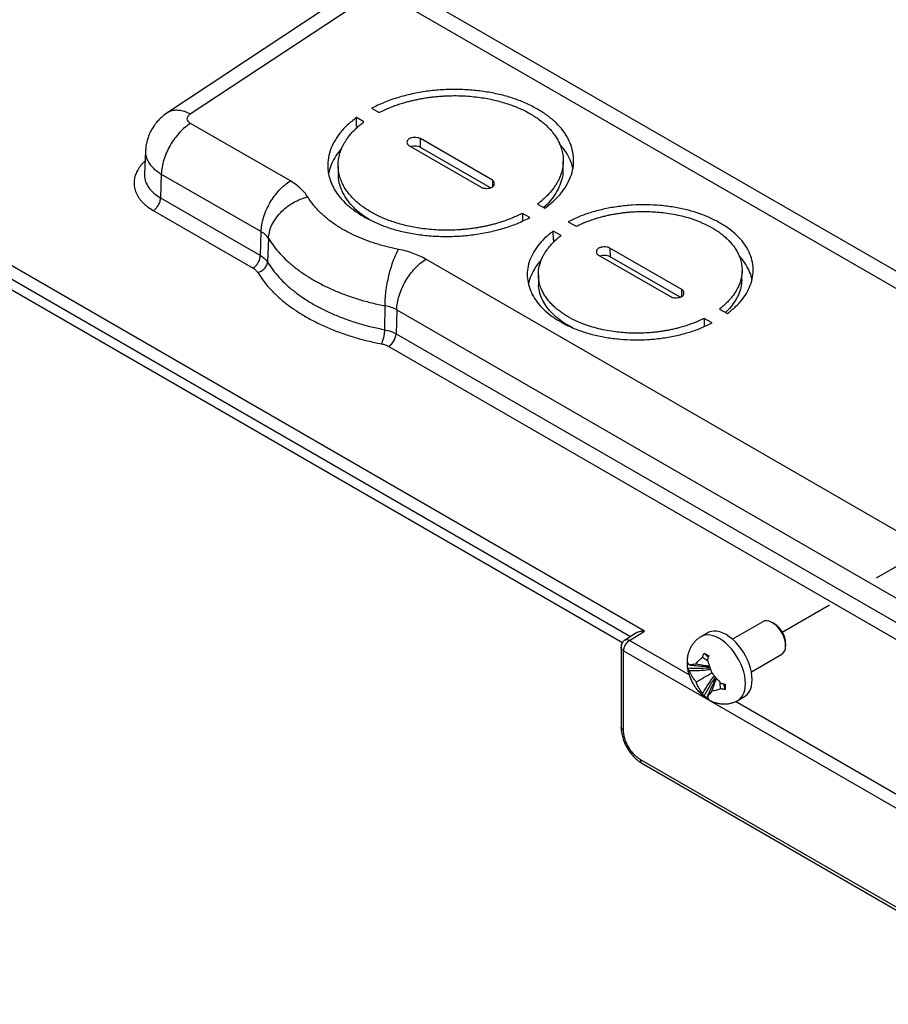
# Model space of a CAD drawing. Extents: x 0 to 34, y 0 to 22.
# Drawn here: x 23.8 to 25.4, y 5.1 to 6.9 of the extents above; entities that cross this region are included whole.
import ezdxf

# ---------------------------------------------------------------- set-up
doc = ezdxf.new("R2010")
doc.units = 0
doc.header["$MEASUREMENT"] = 0
doc.linetypes.add('HIDDEN', pattern=[0.075, 0.05, -0.025])
doc.layers.add('PART', color=4, linetype='CONTINUOUS')

msp = doc.modelspace()

# ---------------------------------------------------------------- linework, layer by layer
at = {"layer": 'PART', "linetype": 'CONTINUOUS'}
for p, q in [((24.9326, 5.8015), (22.5165, 7.1964)), ((24.9065, 5.7911), (22.5165, 7.171)), ((24.8918, 5.78), (22.5165, 7.1514)), ((24.4573, 7.0033), (25.7869, 6.2357)), ((24.4034, 6.9826), (24.0571, 6.7537)), ((24.0985, 6.7512), (24.4439, 6.9794)), ((24.4439, 6.9794), (25.7431, 6.2294)), ((24.4172, 6.7365), (24.4036, 6.7443)), ((24.4037, 6.7285), (24.4037, 6.7443)), ((24.4315, 6.7614), (24.445, 6.7536)), ((24.2822, 6.628), (24.099, 6.7337)), ((24.4058, 6.7272), (24.4036, 6.7285)), ((24.5, 6.6928), (24.6323, 6.6164)), ((24.6532, 6.6293), (24.5209, 6.7057)), ((24.5212, 6.6897), (24.5209, 6.7057)), ((24.0162, 6.6831), (24.0144, 6.6408)), ((24.6498, 6.6155), (24.5212, 6.6897)), ((24.3699, 6.6553), (24.3703, 6.6391)), ((24.7829, 6.6477), (24.7833, 6.6636)), ((24.0453, 6.6407), (24.044, 6.5968)), ((24.0453, 6.6407), (24.2285, 6.535)), ((24.6532, 6.6293), (24.6533, 6.617)), ((24.044, 6.5968), (24.2272, 6.4911)), ((24.736, 6.5856), (24.7495, 6.5779)), ((24.0306, 6.5735), (24.2138, 6.4678)), ((24.7217, 6.5606), (24.7082, 6.5685)), ((24.7082, 6.5685), (24.7082, 6.5543)), ((24.7925, 6.5531), (24.807, 6.5447)), ((24.2272, 6.4911), (24.2285, 6.535)), ((24.7792, 6.5275), (24.7647, 6.5358)), ((24.7652, 6.5198), (24.7647, 6.5358)), ((24.242, 6.5223), (24.2403, 6.479)), ((24.768, 6.5181), (24.7652, 6.5198)), ((24.7652, 6.5198), (24.7652, 6.5153)), ((24.848, 6.4919), (24.9803, 6.4155)), ((25.0011, 6.4284), (24.8689, 6.5048)), ((24.8689, 6.5048), (24.8692, 6.4888)), ((25.6741, 5.8243), (24.5312, 6.4842)), ((24.9978, 6.4145), (24.8692, 6.4888)), ((24.7376, 6.4549), (24.7379, 6.4388)), ((25.1112, 6.4465), (25.1116, 6.4625)), ((25.0013, 6.4161), (25.0011, 6.4284)), ((24.4556, 6.3548), (24.4562, 6.3986)), ((24.4775, 6.3912), (24.4762, 6.3473)), ((24.4775, 6.3912), (25.6204, 5.7313)), ((25.07, 6.3928), (25.0846, 6.3844)), ((25.0566, 6.3673), (25.0422, 6.3756)), ((25.0422, 6.3756), (25.0422, 6.3598)), ((24.4762, 6.3473), (25.6191, 5.6874)), ((24.4628, 6.324), (25.6057, 5.6642)), ((25.15, 5.8186), (25.0942, 5.7864)), ((25.1708, 5.8149), (25.1673, 5.8169)), ((24.9167, 5.7974), (24.8967, 5.785)), ((24.9047, 5.7843), (24.9326, 5.8015)), ((25.0487, 5.7982), (25.0363, 5.7911)), ((24.8894, 5.7718), (24.8894, 5.6251)), ((25.0143, 5.7211), (24.9047, 5.7843)), ((25.1917, 5.7746), (25.1917, 5.7787)), ((24.894, 5.7653), (25.7216, 5.2875)), ((24.894, 5.6188), (24.894, 5.7653)), ((25.0419, 5.7609), (25.0496, 5.7537)), ((25.1287, 5.7266), (25.1845, 5.7589)), ((25.0805, 5.6941), (25.0781, 5.7044)), ((25.1038, 5.6741), (25.1162, 5.6813)), ((25.7323, 5.3065), (25.0994, 5.6719)), ((25.691, 5.1233), (24.9246, 5.5657)), ((24.9278, 5.5586), (25.6943, 5.116))]:
    msp.add_line(p, q, dxfattribs=at)
at = {"layer": 'PART', "linetype": 'HIDDEN'}
msp.add_line((25.1855, 5.7993), (25.8092, 6.1594), dxfattribs=at)
at = {"layer": 'PART', "linetype": 'CONTINUOUS', "flags": 128}
for points in [[(25.1845, 5.7589), (25.1856, 5.7595), (25.188, 5.762), (25.1899, 5.7652), (25.1911, 5.769), (25.1916, 5.7735), (25.1915, 5.7783), (25.1906, 5.7835), (25.189, 5.7888), (25.1869, 5.7942), (25.1841, 5.7993), (25.1809, 5.8042), (25.1773, 5.8086), (25.1734, 5.8124), (25.1693, 5.8156), (25.1652, 5.818), (25.1611, 5.8195), (25.1572, 5.8202), (25.1536, 5.82), (25.1504, 5.8188), (25.15, 5.8186)], [(25.1038, 5.6741), (25.1058, 5.6754), (25.1093, 5.6786), (25.1123, 5.6826), (25.1147, 5.6873), (25.1164, 5.6927), (25.1174, 5.6986), (25.1178, 5.705), (25.1174, 5.7119), (25.1164, 5.719), (25.1147, 5.7264), (25.1123, 5.7338), (25.1093, 5.7412), (25.1058, 5.7485), (25.1017, 5.7556), (25.0971, 5.7623), (25.0922, 5.7686), (25.087, 5.7744), (25.0815, 5.7795), (25.0758, 5.784), (25.07, 5.7877), (25.0643, 5.7906), (25.0586, 5.7927), (25.0531, 5.7939), (25.0479, 5.7942), (25.0429, 5.7936), (25.0384, 5.7921), (25.0363, 5.791)], [(25.1162, 5.6813), (25.1181, 5.6826), (25.1217, 5.6858), (25.1247, 5.6897), (25.127, 5.6944), (25.1288, 5.6998), (25.1298, 5.7057), (25.1301, 5.7122), (25.1298, 5.719), (25.1288, 5.7262), (25.127, 5.7335), (25.1247, 5.741), (25.1217, 5.7484), (25.1181, 5.7557), (25.1141, 5.7627), (25.1095, 5.7694), (25.1046, 5.7757), (25.0993, 5.7815), (25.0938, 5.7867), (25.0882, 5.7911), (25.0824, 5.7949), (25.0767, 5.7978), (25.071, 5.7998), (25.0655, 5.801), (25.0602, 5.8013), (25.0553, 5.8008), (25.0508, 5.7993), (25.0487, 5.7982)]]:
    msp.add_lwpolyline(points, dxfattribs=at)
at = {"layer": 'PART', "linetype": 'CONTINUOUS'}
for centre, radius, start, end in [((24.4457, 6.3494), 0.0306, 303.9483, 356.0517), ((25.1467, 5.7768), 0.045, 2.4057, 57.5941), ((24.9175, 5.765), 0.0232, 123.4317, 151.5758)]:
    msp.add_arc(centre, radius, start, end, dxfattribs=at)
for points, knots in [([(24.7495, 6.5779), (24.7554, 6.5825), (24.7672, 6.5917), (24.781, 6.607), (24.7915, 6.6229), (24.7987, 6.6394), (24.8024, 6.6561), (24.8026, 6.6727), (24.7994, 6.6892), (24.7929, 6.7052), (24.7833, 6.7205), (24.7706, 6.7348), (24.7549, 6.7479), (24.7366, 6.7598), (24.716, 6.7704), (24.6934, 6.7793), (24.6692, 6.7864), (24.6433, 6.7916), (24.6162, 6.795), (24.5885, 6.7963), (24.5607, 6.7956), (24.5328, 6.7929), (24.5055, 6.788), (24.4792, 6.7812), (24.4541, 6.7725), (24.4391, 6.7651), (24.4315, 6.7614)], [0, 0, 0, 0, 0.043159, 0.085315, 0.127697, 0.169894, 0.211636, 0.253122, 0.294535, 0.336258, 0.377353, 0.417972, 0.458797, 0.5, 0.541189, 0.582015, 0.622647, 0.663728, 0.705451, 0.746878, 0.78835, 0.830092, 0.872303, 0.914671, 0.956834, 1, 1, 1, 1]), ([(24.445, 6.7536), (24.4469, 6.7546), (24.4503, 6.7563), (24.4549, 6.7585), (24.4589, 6.7602), (24.4651, 6.7628), (24.4732, 6.766), (24.4833, 6.7695), (24.4919, 6.772), (24.4998, 6.7742), (24.5069, 6.7759), (24.514, 6.7775), (24.5216, 6.779), (24.5297, 6.7804), (24.5384, 6.7817), (24.5471, 6.7827), (24.5559, 6.7835), (24.5677, 6.7843), (24.5824, 6.7848), (24.5994, 6.7844), (24.6155, 6.7832), (24.6302, 6.7815), (24.644, 6.7793), (24.657, 6.7766), (24.6696, 6.7733), (24.6854, 6.7685), (24.7036, 6.7615), (24.7199, 6.7532), (24.7318, 6.7459), (24.74, 6.7401), (24.7477, 6.734), (24.7548, 6.7274), (24.7614, 6.7204), (24.7672, 6.7129), (24.7722, 6.7053), (24.7758, 6.6983), (24.7783, 6.6922), (24.7801, 6.6871), (24.7815, 6.6817), (24.7826, 6.6761), (24.7832, 6.6702), (24.7834, 6.6642), (24.7831, 6.6587), (24.7824, 6.6537), (24.7816, 6.6493), (24.7805, 6.6449), (24.7792, 6.6406), (24.7776, 6.6362), (24.776, 6.6324), (24.7744, 6.6291), (24.7729, 6.6262), (24.7712, 6.6234), (24.7694, 6.6205), (24.7675, 6.6176), (24.7654, 6.6146), (24.7631, 6.6115), (24.7606, 6.6084), (24.7578, 6.6052), (24.755, 6.6022), (24.7521, 6.5994), (24.7493, 6.5966), (24.746, 6.5936), (24.7415, 6.5898), (24.7381, 6.5872), (24.736, 6.5856)], [0, 0, 0, 0, 0.0116486, 0.0216807, 0.0283383, 0.0357588, 0.0584698, 0.0751976, 0.0922491, 0.1049694, 0.1174503, 0.1297067, 0.1417547, 0.1563374, 0.1708677, 0.1853725, 0.1998783, 0.2144119, 0.2434349, 0.2724971, 0.2979934, 0.3234981, 0.3463869, 0.3691638, 0.3919328, 0.4147982, 0.4573766, 0.4999655, 0.5213018, 0.5425589, 0.5638218, 0.5851751, 0.6080284, 0.6307935, 0.6535743, 0.6764753, 0.6910474, 0.7056075, 0.7201827, 0.7357977, 0.7523906, 0.768972, 0.7855816, 0.7976869, 0.8097735, 0.8218567, 0.833952, 0.8460748, 0.8582404, 0.866242, 0.8743369, 0.8825304, 0.8908269, 0.8992311, 0.9077475, 0.917328, 0.9268093, 0.9362003, 0.9464907, 0.9543262, 0.9628283, 0.9729324, 0.9840553, 1, 1, 1, 1]), ([(24.0577, 6.7542), (24.0548, 6.7521), (24.0493, 6.7483), (24.0423, 6.7419), (24.0368, 6.7359), (24.0329, 6.7308), (24.0301, 6.7267), (24.0277, 6.7228), (24.0255, 6.7187), (24.0235, 6.7145), (24.0217, 6.7102), (24.02, 6.7051), (24.0182, 6.6985), (24.0167, 6.6909), (24.0165, 6.6855), (24.0164, 6.6831)], [0, 0, 0, 0, 0.124635, 0.235329, 0.330612, 0.406436, 0.461815, 0.512736, 0.56856, 0.623648, 0.675312, 0.730664, 0.810322, 0.913915, 1, 1, 1, 1]), ([(24.0572, 6.7535), (24.0578, 6.754), (24.0607, 6.7564), (24.0674, 6.7582), (24.077, 6.7586), (24.0875, 6.7564), (24.0949, 6.7529), (24.0985, 6.7512)], [0, 0, 0, 0, 0.064762, 0.298572, 0.532381, 0.76619, 1, 1, 1, 1]), ([(24.099, 6.7337), (24.0974, 6.7349), (24.094, 6.7374), (24.0924, 6.7423), (24.0937, 6.7472), (24.097, 6.7499), (24.0985, 6.7512)], [0, 0, 0, 0, 0.2460695, 0.5004272, 0.7535693, 1, 1, 1, 1]), ([(24.4036, 6.7443), (24.3978, 6.7397), (24.3862, 6.7307), (24.3725, 6.7156), (24.362, 6.6998), (24.3548, 6.6833), (24.3509, 6.6665), (24.3505, 6.6511), (24.3528, 6.6372), (24.3568, 6.6249), (24.3625, 6.6129), (24.3709, 6.6003), (24.3827, 6.5872), (24.3984, 6.5741), (24.4167, 6.5623), (24.4371, 6.5518), (24.4596, 6.5428), (24.4839, 6.5357), (24.5099, 6.5304), (24.5372, 6.527), (24.5652, 6.5257), (24.5933, 6.5265), (24.6213, 6.5294), (24.6487, 6.5343), (24.6749, 6.5411), (24.6996, 6.5497), (24.7143, 6.557), (24.7217, 6.5606)], [0, 0, 0, 0, 0.042317, 0.083889, 0.126074, 0.168404, 0.210555, 0.252347, 0.283709, 0.315282, 0.346724, 0.377709, 0.418292, 0.459058, 0.500018, 0.540963, 0.58173, 0.622326, 0.663701, 0.705801, 0.747653, 0.789431, 0.831582, 0.873926, 0.916097, 0.957675, 1, 1, 1, 1]), ([(24.099, 6.7337), (24.0956, 6.7314), (24.0886, 6.7266), (24.0787, 6.717), (24.0695, 6.7059), (24.0614, 6.6935), (24.0547, 6.6803), (24.0497, 6.6668), (24.0463, 6.6533), (24.0457, 6.6449), (24.0453, 6.6407)], [0, 0, 0, 0, 0.1249994, 0.2499998, 0.3750002, 0.4999999, 0.625, 0.7499999, 0.8750003, 1, 1, 1, 1]), ([(24.7082, 6.5685), (24.7063, 6.5675), (24.7029, 6.5658), (24.6983, 6.5636), (24.6943, 6.5619), (24.6881, 6.5593), (24.68, 6.5561), (24.6699, 6.5526), (24.6613, 6.5501), (24.6534, 6.5479), (24.6463, 6.5462), (24.6392, 6.5446), (24.6316, 6.5431), (24.6235, 6.5417), (24.6148, 6.5404), (24.6061, 6.5394), (24.5973, 6.5385), (24.5856, 6.5378), (24.5708, 6.5373), (24.5538, 6.5377), (24.5377, 6.5388), (24.5231, 6.5406), (24.5092, 6.5428), (24.4962, 6.5455), (24.4836, 6.5488), (24.4678, 6.5536), (24.4496, 6.5606), (24.4333, 6.5689), (24.4214, 6.5762), (24.4132, 6.582), (24.4055, 6.5881), (24.3984, 6.5947), (24.3919, 6.6017), (24.386, 6.6092), (24.381, 6.6168), (24.3774, 6.6238), (24.3749, 6.6298), (24.3731, 6.635), (24.3717, 6.6404), (24.3706, 6.646), (24.37, 6.6519), (24.3698, 6.6579), (24.3701, 6.6634), (24.3708, 6.6684), (24.3716, 6.6728), (24.3727, 6.6772), (24.374, 6.6815), (24.3756, 6.6859), (24.3772, 6.6897), (24.3789, 6.693), (24.3804, 6.6959), (24.382, 6.6987), (24.3838, 6.7016), (24.3857, 6.7045), (24.3878, 6.7075), (24.3901, 6.7106), (24.3927, 6.7137), (24.3954, 6.7169), (24.3982, 6.7199), (24.4011, 6.7227), (24.4039, 6.7255), (24.4072, 6.7285), (24.4117, 6.7323), (24.4152, 6.7349), (24.4172, 6.7365)], [0, 0, 0, 0, 0.0116489, 0.0216809, 0.0283383, 0.0357588, 0.05847, 0.0751976, 0.0922493, 0.1049696, 0.1174503, 0.1297069, 0.1417547, 0.1563376, 0.1708679, 0.1853725, 0.1998783, 0.214412, 0.243435, 0.2724971, 0.2979934, 0.3234981, 0.3463868, 0.3691638, 0.3919328, 0.4147982, 0.4573765, 0.4999655, 0.5213017, 0.5425589, 0.5638218, 0.5851751, 0.6080283, 0.6307934, 0.6535743, 0.6764752, 0.6910474, 0.7056076, 0.7201827, 0.7357977, 0.7523904, 0.7689719, 0.7855814, 0.797687, 0.8097735, 0.8218567, 0.833952, 0.8460746, 0.8582404, 0.8662417, 0.8743369, 0.8825303, 0.8908269, 0.8992311, 0.9077472, 0.9173278, 0.9268091, 0.9362003, 0.9464908, 0.954326, 0.9628281, 0.9729322, 0.9840553, 1, 1, 1, 1]), ([(24.5209, 6.7057), (24.5203, 6.706), (24.5189, 6.7067), (24.5154, 6.7075), (24.5106, 6.7079), (24.5057, 6.7074), (24.5022, 6.7064), (24.5, 6.7053), (24.4982, 6.7039), (24.4967, 6.7018), (24.4959, 6.6989), (24.4968, 6.696), (24.4983, 6.694), (24.4995, 6.6932), (24.5, 6.6928)], [0, 0, 0, 0, 0.057492, 0.119492, 0.2474, 0.376243, 0.439989, 0.499998, 0.559782, 0.623751, 0.752597, 0.880503, 0.942405, 1, 1, 1, 1]), ([(24.5212, 6.6897), (24.5198, 6.6904), (24.5169, 6.6917), (24.5111, 6.6921), (24.5064, 6.6918), (24.504, 6.691), (24.5034, 6.6908)], [0, 0, 0, 0, 0.275436, 0.570206, 0.896768, 1, 1, 1, 1]), ([(24.8007, 6.6511), (24.8004, 6.6526), (24.7994, 6.6592), (24.7945, 6.6705), (24.787, 6.684), (24.7799, 6.6921), (24.7768, 6.6958)], [0, 0, 0, 0, 0.099664, 0.41799, 0.736038, 1, 1, 1, 1]), ([(24.0162, 6.6831), (24.0162, 6.6823), (24.0161, 6.6792), (24.0169, 6.6736), (24.0193, 6.6663), (24.0238, 6.6587), (24.0302, 6.6516), (24.0375, 6.6456), (24.0429, 6.6423), (24.0453, 6.6407)], [0, 0, 0, 0, 0.054024, 0.195594, 0.35384, 0.528792, 0.707468, 0.864632, 1, 1, 1, 1]), ([(24.3764, 6.6876), (24.3755, 6.6866), (24.3702, 6.6811), (24.3634, 6.6704), (24.3559, 6.6562), (24.3535, 6.6466), (24.3523, 6.6421)], [0, 0, 0, 0, 0.071218, 0.392365, 0.712493, 1, 1, 1, 1]), ([(24.0154, 6.6644), (24.0141, 6.6632), (24.0115, 6.6608), (24.0079, 6.6567), (24.0046, 6.6524), (24.0011, 6.6468), (23.9978, 6.6399), (23.9956, 6.6317), (23.995, 6.6245), (23.9954, 6.6184), (23.9963, 6.6134), (23.9979, 6.6085), (24, 6.6037), (24.0027, 6.599), (24.0058, 6.5944), (24.0094, 6.5901), (24.0144, 6.5851), (24.0212, 6.5794), (24.0275, 6.5755), (24.0306, 6.5735)], [0, 0, 0, 0, 0.040434, 0.088137, 0.135781, 0.183567, 0.267129, 0.349848, 0.432813, 0.483758, 0.534425, 0.585066, 0.635932, 0.687271, 0.73647, 0.78553, 0.834673, 0.917162, 1, 1, 1, 1]), ([(24.0147, 6.6408), (24.0145, 6.6399), (24.0138, 6.6352), (24.0161, 6.6265), (24.0218, 6.6155), (24.031, 6.6053), (24.0397, 6.5996), (24.044, 6.5968)], [0, 0, 0, 0, 0.05246, 0.289004, 0.525906, 0.76289, 1, 1, 1, 1]), ([(24.4267, 6.5575), (24.4222, 6.5603), (24.412, 6.5667), (24.3988, 6.5783), (24.3871, 6.5917), (24.3783, 6.606), (24.3727, 6.6208), (24.3701, 6.632), (24.3705, 6.6381), (24.3705, 6.6391)], [0, 0, 0, 0, 0.1289079, 0.2957269, 0.463355, 0.6311639, 0.7998437, 0.9660823, 1, 1, 1, 1]), ([(24.7826, 6.6477), (24.7826, 6.6447), (24.7825, 6.6368), (24.7789, 6.6238), (24.7723, 6.6091), (24.7626, 6.595), (24.7541, 6.585), (24.7482, 6.5801), (24.7471, 6.5792)], [0, 0, 0, 0, 0.122243, 0.331768, 0.542366, 0.750925, 0.956694, 1, 1, 1, 1]), ([(24.2285, 6.535), (24.2288, 6.5392), (24.2294, 6.5475), (24.2328, 6.561), (24.2378, 6.5745), (24.2445, 6.5877), (24.2526, 6.6001), (24.2618, 6.6112), (24.2718, 6.6209), (24.2787, 6.6256), (24.2822, 6.628)], [0, 0, 0, 0, 0.125, 0.25, 0.375, 0.500001, 0.625001, 0.750002, 0.875, 1, 1, 1, 1]), ([(24.3141, 6.5986), (24.3123, 6.6013), (24.3086, 6.6068), (24.3011, 6.6145), (24.2925, 6.6216), (24.2856, 6.6259), (24.2822, 6.628)], [0, 0, 0, 0, 0.2496719, 0.4995255, 0.7498174, 1, 1, 1, 1]), ([(24.6323, 6.6164), (24.6329, 6.6161), (24.6343, 6.6154), (24.6378, 6.6146), (24.6426, 6.6142), (24.6475, 6.6147), (24.651, 6.6157), (24.6532, 6.6168), (24.655, 6.6182), (24.6565, 6.6203), (24.6573, 6.6232), (24.6565, 6.6261), (24.6549, 6.6281), (24.6537, 6.6289), (24.6532, 6.6293)], [0, 0, 0, 0, 0.057491, 0.119492, 0.247397, 0.376244, 0.439987, 0.499996, 0.559783, 0.623752, 0.752596, 0.880503, 0.942406, 1, 1, 1, 1]), ([(24.0306, 6.5735), (24.0323, 6.5748), (24.0358, 6.5774), (24.0402, 6.5835), (24.0433, 6.5904), (24.0438, 6.5947), (24.044, 6.5968)], [0, 0, 0, 0, 0.249998, 0.499996, 0.749998, 1, 1, 1, 1]), ([(24.242, 6.5223), (24.2424, 6.5261), (24.2432, 6.5339), (24.2476, 6.5461), (24.2544, 6.5583), (24.2637, 6.5699), (24.275, 6.5802), (24.2877, 6.5885), (24.3008, 6.5949), (24.3098, 6.5974), (24.3141, 6.5986)], [0, 0, 0, 0, 0.1172231, 0.240867, 0.3691962, 0.5000024, 0.6308065, 0.7591361, 0.8827792, 1, 1, 1, 1]), ([(24.4809, 6.5023), (24.4774, 6.503), (24.4704, 6.5044), (24.4601, 6.5069), (24.45, 6.5096), (24.4401, 6.5125), (24.4272, 6.5167), (24.4119, 6.5225), (24.3946, 6.5303), (24.3807, 6.5377), (24.3696, 6.5444), (24.361, 6.5502), (24.3529, 6.5562), (24.3453, 6.5625), (24.3355, 6.5714), (24.3243, 6.5832), (24.3175, 6.5935), (24.3141, 6.5986)], [0, 0, 0, 0, 0.046025, 0.092021, 0.138066, 0.184235, 0.230605, 0.320889, 0.410754, 0.500769, 0.554709, 0.608531, 0.662356, 0.716308, 0.770508, 0.885506, 1, 1, 1, 1]), ([(25.0846, 6.3844), (25.0899, 6.3886), (25.1003, 6.3969), (25.1127, 6.4107), (25.1221, 6.4252), (25.1286, 6.4403), (25.1321, 6.4556), (25.1323, 6.471), (25.1293, 6.4863), (25.1233, 6.501), (25.1144, 6.5151), (25.1026, 6.5281), (25.0883, 6.5401), (25.0716, 6.5509), (25.0528, 6.5605), (25.0323, 6.5687), (25.0101, 6.5753), (24.9863, 6.5801), (24.9614, 6.5832), (24.9358, 6.5845), (24.9101, 6.5838), (24.8845, 6.5812), (24.8594, 6.5769), (24.8354, 6.5707), (24.8128, 6.5629), (24.7993, 6.5564), (24.7925, 6.5531)], [0, 0, 0, 0, 0.042227, 0.083745, 0.125901, 0.16823, 0.210403, 0.252215, 0.294085, 0.336216, 0.377646, 0.418253, 0.459035, 0.5, 0.54095, 0.581732, 0.622354, 0.663768, 0.7059, 0.747785, 0.789582, 0.831754, 0.874099, 0.916239, 0.957765, 1, 1, 1, 1]), ([(24.807, 6.5447), (24.8094, 6.5458), (24.8134, 6.5478), (24.8193, 6.5504), (24.8241, 6.5524), (24.8285, 6.5541), (24.8345, 6.5563), (24.8421, 6.5588), (24.8511, 6.5614), (24.8593, 6.5636), (24.867, 6.5653), (24.8747, 6.5669), (24.8824, 6.5682), (24.8903, 6.5693), (24.8981, 6.5703), (24.9061, 6.571), (24.9167, 6.5717), (24.93, 6.5721), (24.9454, 6.5717), (24.9599, 6.5707), (24.9745, 6.569), (24.9896, 6.5664), (25.0051, 6.5628), (25.0219, 6.5578), (25.0395, 6.551), (25.0542, 6.5435), (25.065, 6.5369), (25.0725, 6.5317), (25.0794, 6.5261), (25.0858, 6.5202), (25.0917, 6.5138), (25.097, 6.5071), (25.1015, 6.5002), (25.1048, 6.4939), (25.1071, 6.4884), (25.1087, 6.4838), (25.11, 6.4789), (25.1109, 6.4739), (25.1115, 6.4685), (25.1117, 6.4631), (25.1114, 6.4581), (25.1108, 6.4536), (25.1101, 6.4497), (25.1092, 6.4457), (25.108, 6.4418), (25.1065, 6.4379), (25.105, 6.4342), (25.1033, 6.4309), (25.1017, 6.4278), (25.0999, 6.4247), (25.0979, 6.4216), (25.0958, 6.4186), (25.0936, 6.4156), (25.0913, 6.4128), (25.0888, 6.4099), (25.0861, 6.4071), (25.0832, 6.4041), (25.0799, 6.4009), (25.0756, 6.3971), (25.0721, 6.3944), (25.07, 6.3928)], [0, 0, 0, 0, 0.016644, 0.028364, 0.039002, 0.048114, 0.056686, 0.076772, 0.095422, 0.110489, 0.125307, 0.139902, 0.154527, 0.169107, 0.183667, 0.198234, 0.212836, 0.241999, 0.271209, 0.29684, 0.322485, 0.353119, 0.383639, 0.414292, 0.457095, 0.499958, 0.521436, 0.542823, 0.564205, 0.585667, 0.608668, 0.631568, 0.654473, 0.677487, 0.692138, 0.706777, 0.721431, 0.737127, 0.753802, 0.770466, 0.787157, 0.799317, 0.811455, 0.823586, 0.835726, 0.84789, 0.860092, 0.869787, 0.879583, 0.889488, 0.89951, 0.909657, 0.919157, 0.928593, 0.937975, 0.948378, 0.958189, 0.969323, 0.981863, 1, 1, 1, 1]), ([(24.242, 6.5223), (24.2404, 6.5247), (24.237, 6.5294), (24.2313, 6.5331), (24.2285, 6.535)], [0, 0, 0, 0, 0.500063, 1, 1, 1, 1]), ([(24.7647, 6.5358), (24.7593, 6.5315), (24.7487, 6.5231), (24.7362, 6.5091), (24.7267, 6.4945), (24.7203, 6.4794), (24.7171, 6.4642), (24.717, 6.4489), (24.72, 6.4339), (24.726, 6.4193), (24.7348, 6.4053), (24.7465, 6.3923), (24.7609, 6.3803), (24.7776, 6.3694), (24.7964, 6.3597), (24.817, 6.3516), (24.8392, 6.345), (24.8629, 6.3402), (24.8875, 6.3372), (24.9128, 6.3359), (24.9383, 6.3364), (24.9638, 6.3389), (24.9888, 6.3432), (25.0129, 6.3494), (25.0359, 6.3573), (25.0497, 6.3639), (25.0566, 6.3673)], [0, 0, 0, 0, 0.043147, 0.0853, 0.127676, 0.169866, 0.211605, 0.253092, 0.294505, 0.336226, 0.377327, 0.417956, 0.45879, 0.5, 0.541195, 0.582029, 0.622673, 0.663759, 0.70548, 0.746908, 0.78838, 0.830119, 0.872324, 0.914685, 0.956845, 1, 1, 1, 1]), ([(25.0422, 6.3756), (25.0398, 6.3744), (25.0357, 6.3724), (25.0299, 6.3699), (25.0251, 6.3679), (25.0207, 6.3662), (25.0147, 6.364), (25.0071, 6.3614), (24.9981, 6.3588), (24.9899, 6.3567), (24.9822, 6.355), (24.9745, 6.3534), (24.9667, 6.3521), (24.9589, 6.351), (24.951, 6.35), (24.9431, 6.3493), (24.9325, 6.3486), (24.9191, 6.3482), (24.9038, 6.3486), (24.8893, 6.3496), (24.8747, 6.3513), (24.8596, 6.3539), (24.8441, 6.3575), (24.8273, 6.3625), (24.8097, 6.3693), (24.7949, 6.3768), (24.7842, 6.3834), (24.7767, 6.3886), (24.7698, 6.3942), (24.7634, 6.4001), (24.7575, 6.4064), (24.7522, 6.4132), (24.7477, 6.4201), (24.7444, 6.4263), (24.7421, 6.4318), (24.7405, 6.4365), (24.7392, 6.4413), (24.7383, 6.4464), (24.7377, 6.4517), (24.7375, 6.4572), (24.7378, 6.4622), (24.7383, 6.4667), (24.7391, 6.4706), (24.74, 6.4746), (24.7412, 6.4785), (24.7427, 6.4824), (24.7442, 6.4861), (24.7458, 6.4894), (24.7475, 6.4925), (24.7493, 6.4956), (24.7513, 6.4987), (24.7534, 6.5017), (24.7556, 6.5046), (24.7579, 6.5075), (24.7604, 6.5103), (24.7631, 6.5132), (24.766, 6.5162), (24.7693, 6.5193), (24.7736, 6.5232), (24.7771, 6.5259), (24.7792, 6.5275)], [0, 0, 0, 0, 0.016644, 0.028364, 0.039002, 0.048114, 0.056686, 0.076772, 0.095422, 0.110489, 0.125307, 0.139902, 0.154527, 0.169107, 0.183667, 0.198234, 0.212836, 0.241999, 0.271209, 0.29684, 0.322485, 0.353119, 0.383639, 0.414292, 0.457095, 0.499958, 0.521436, 0.542823, 0.564205, 0.585667, 0.608668, 0.631568, 0.654473, 0.677487, 0.692138, 0.706777, 0.721431, 0.737127, 0.753802, 0.770465, 0.787157, 0.799317, 0.811455, 0.823586, 0.835726, 0.847889, 0.860092, 0.869787, 0.879583, 0.889488, 0.89951, 0.909657, 0.919157, 0.928593, 0.937975, 0.948378, 0.958189, 0.969323, 0.981863, 1, 1, 1, 1]), ([(24.242, 6.5223), (24.2451, 6.5175), (24.2514, 6.508), (24.263, 6.4943), (24.2761, 6.4812), (24.2909, 6.4686), (24.3072, 6.4568), (24.3249, 6.4458), (24.3441, 6.4355), (24.3644, 6.4262), (24.3859, 6.4177), (24.4085, 6.4103), (24.4318, 6.4038), (24.4481, 6.4004), (24.4562, 6.3986)], [0, 0, 0, 0, 0.083359, 0.166677, 0.249974, 0.333282, 0.416624, 0.499993, 0.583369, 0.666715, 0.750021, 0.83332, 0.91664, 1, 1, 1, 1]), ([(24.2138, 6.4678), (24.2155, 6.4691), (24.219, 6.4717), (24.2233, 6.4778), (24.2264, 6.4846), (24.2269, 6.4889), (24.2272, 6.4911)], [0, 0, 0, 0, 0.249995, 0.499998, 0.749999, 1, 1, 1, 1]), ([(24.2272, 6.4911), (24.2299, 6.4893), (24.2354, 6.4857), (24.2387, 6.4813), (24.2403, 6.479)], [0, 0, 0, 0, 0.499446, 1, 1, 1, 1]), ([(24.4562, 6.3986), (24.4563, 6.4026), (24.4564, 6.4109), (24.4577, 6.4248), (24.46, 6.4396), (24.4631, 6.4547), (24.4671, 6.4693), (24.4715, 6.4824), (24.4762, 6.4937), (24.4794, 6.4995), (24.4809, 6.5023)], [0, 0, 0, 0, 0.117223, 0.240866, 0.369195, 0.5, 0.630805, 0.759134, 0.882778, 1, 1, 1, 1]), ([(24.5312, 6.4842), (24.5276, 6.4862), (24.5203, 6.4901), (24.508, 6.4951), (24.4949, 6.4993), (24.4856, 6.5013), (24.4809, 6.5023)], [0, 0, 0, 0, 0.2496376, 0.4994707, 0.7497827, 1, 1, 1, 1]), ([(24.8689, 6.5048), (24.8682, 6.5051), (24.8669, 6.5058), (24.8634, 6.5066), (24.8586, 6.507), (24.8537, 6.5065), (24.8502, 6.5055), (24.848, 6.5044), (24.8462, 6.503), (24.8446, 6.5009), (24.8439, 6.498), (24.8447, 6.4951), (24.8463, 6.4931), (24.8475, 6.4923), (24.848, 6.4919)], [0, 0, 0, 0, 0.057491, 0.119492, 0.247399, 0.376243, 0.439989, 0.499998, 0.559782, 0.623751, 0.752598, 0.880503, 0.942407, 1, 1, 1, 1]), ([(24.8692, 6.4888), (24.8678, 6.4895), (24.8649, 6.4908), (24.8591, 6.4912), (24.8544, 6.4909), (24.852, 6.4901), (24.8514, 6.4899)], [0, 0, 0, 0, 0.2754368, 0.5702045, 0.8967687, 1, 1, 1, 1]), ([(24.2223, 6.46), (24.2245, 6.4607), (24.2291, 6.4622), (24.2351, 6.467), (24.2393, 6.473), (24.24, 6.4771), (24.2403, 6.479)], [0, 0, 0, 0, 0.240943, 0.5, 0.759053, 1, 1, 1, 1]), ([(24.2403, 6.479), (24.2434, 6.4742), (24.2497, 6.4646), (24.2613, 6.4508), (24.2745, 6.4375), (24.2894, 6.4249), (24.3058, 6.413), (24.3236, 6.4018), (24.3428, 6.3916), (24.3633, 6.3822), (24.3849, 6.3738), (24.4076, 6.3663), (24.4311, 6.3599), (24.4474, 6.3565), (24.4556, 6.3548)], [0, 0, 0, 0, 0.083295, 0.166655, 0.250023, 0.333369, 0.416695, 0.500007, 0.58332, 0.666648, 0.749997, 0.833367, 0.91672, 1, 1, 1, 1]), ([(24.4775, 6.3912), (24.4778, 6.3954), (24.4784, 6.4038), (24.4818, 6.4172), (24.4868, 6.4308), (24.4935, 6.444), (24.5016, 6.4564), (24.5108, 6.4675), (24.5208, 6.4771), (24.5277, 6.4819), (24.5312, 6.4842)], [0, 0, 0, 0, 0.1249997, 0.2499998, 0.3750004, 0.5000008, 0.6250009, 0.7500015, 0.8749999, 1, 1, 1, 1]), ([(24.7429, 6.4829), (24.742, 6.482), (24.7372, 6.4771), (24.7307, 6.4674), (24.7239, 6.4541), (24.7202, 6.4444), (24.7196, 6.4392), (24.7196, 6.4387)], [0, 0, 0, 0, 0.068023, 0.362692, 0.663585, 0.965449, 1, 1, 1, 1]), ([(25.1297, 6.4473), (25.1296, 6.4474), (25.1291, 6.4521), (25.1257, 6.4613), (25.119, 6.4744), (25.1124, 6.4841), (25.1074, 6.4891), (25.1063, 6.4902)], [0, 0, 0, 0, 0.0075756, 0.3097698, 0.6129127, 0.9150782, 1, 1, 1, 1]), ([(24.2138, 6.4678), (24.2156, 6.4666), (24.2191, 6.4643), (24.2212, 6.4614), (24.2223, 6.46)], [0, 0, 0, 0, 0.500793, 1, 1, 1, 1]), ([(24.2223, 6.46), (24.2255, 6.455), (24.232, 6.445), (24.244, 6.4307), (24.2577, 6.4168), (24.2734, 6.4034), (24.291, 6.3906), (24.3102, 6.3785), (24.331, 6.3675), (24.3531, 6.3574), (24.376, 6.3485), (24.3997, 6.3408), (24.424, 6.3341), (24.4409, 6.3306), (24.4494, 6.3289)], [0, 0, 0, 0, 0.082145, 0.163795, 0.245381, 0.329615, 0.414932, 0.500221, 0.585457, 0.670723, 0.754925, 0.836401, 0.917949, 1, 1, 1, 1]), ([(24.801, 6.3583), (24.7982, 6.3597), (24.7895, 6.3639), (24.777, 6.3724), (24.7639, 6.3836), (24.7534, 6.3957), (24.7453, 6.4085), (24.7402, 6.4218), (24.7379, 6.4319), (24.7382, 6.4376), (24.7382, 6.4388)], [0, 0, 0, 0, 0.072388, 0.220889, 0.370253, 0.519299, 0.667892, 0.815836, 0.963364, 1, 1, 1, 1]), ([(25.1109, 6.4465), (25.1109, 6.4441), (25.1109, 6.4371), (25.1078, 6.4257), (25.1021, 6.4124), (25.0935, 6.3997), (25.0864, 6.391), (25.0815, 6.3869), (25.081, 6.3865)], [0, 0, 0, 0, 0.115864, 0.330785, 0.549108, 0.763252, 0.974692, 1, 1, 1, 1]), ([(24.9803, 6.4155), (24.9809, 6.4152), (24.9823, 6.4145), (24.9858, 6.4137), (24.9906, 6.4133), (24.9955, 6.4138), (24.999, 6.4148), (25.0012, 6.4159), (25.0029, 6.4173), (25.0045, 6.4194), (25.0053, 6.4223), (25.0044, 6.4252), (25.0029, 6.4272), (25.0017, 6.428), (25.0011, 6.4284)], [0, 0, 0, 0, 0.057491, 0.119492, 0.247397, 0.376244, 0.439987, 0.499996, 0.559783, 0.623752, 0.752596, 0.880503, 0.942406, 1, 1, 1, 1]), ([(24.4775, 6.3912), (24.4743, 6.3928), (24.468, 6.3961), (24.4601, 6.3978), (24.4562, 6.3986)], [0, 0, 0, 0, 0.499975, 1, 1, 1, 1]), ([(24.4494, 6.3289), (24.4502, 6.3304), (24.4518, 6.3336), (24.4539, 6.3407), (24.4553, 6.3482), (24.4555, 6.3526), (24.4556, 6.3548)], [0, 0, 0, 0, 0.240943, 0.499997, 0.759049, 1, 1, 1, 1]), ([(24.4556, 6.3548), (24.4594, 6.3538), (24.467, 6.352), (24.4731, 6.3489), (24.4762, 6.3473)], [0, 0, 0, 0, 0.500511, 1, 1, 1, 1]), ([(24.4494, 6.3289), (24.4518, 6.3283), (24.4568, 6.3271), (24.4608, 6.3251), (24.4628, 6.324)], [0, 0, 0, 0, 0.499286, 1, 1, 1, 1]), ([(24.8969, 5.7851), (24.8969, 5.7851), (24.8977, 5.7861), (24.9005, 5.7862), (24.9033, 5.785), (24.9047, 5.7843)], [0, 0, 0, 0, 0.020904, 0.510453, 1, 1, 1, 1]), ([(24.9326, 5.8015), (24.9298, 5.8013), (24.9245, 5.8008), (24.9189, 5.7991), (24.917, 5.7975), (24.9168, 5.7973)], [0, 0, 0, 0, 0.495151, 0.9551, 1, 1, 1, 1]), ([(25.0362, 5.791), (25.0345, 5.7899), (25.031, 5.7877), (25.0262, 5.7836), (25.022, 5.7788), (25.0184, 5.7736), (25.0155, 5.7681), (25.0132, 5.7621), (25.0116, 5.7559), (25.0107, 5.7494), (25.0105, 5.7426), (25.011, 5.7355), (25.0122, 5.7283), (25.0142, 5.7211), (25.0169, 5.714), (25.0202, 5.707), (25.0241, 5.7004), (25.0287, 5.6941), (25.0339, 5.6881), (25.0396, 5.6827), (25.0451, 5.6785), (25.0487, 5.6763), (25.05, 5.6755)], [0, 0, 0, 0, 0.0442576, 0.0909582, 0.1371297, 0.1830488, 0.2290123, 0.2753578, 0.322451, 0.3706672, 0.4203244, 0.4715685, 0.5242429, 0.5778966, 0.6318951, 0.6860211, 0.7403693, 0.7952083, 0.8508016, 0.9074778, 0.9653598, 1, 1, 1, 1]), ([(24.894, 5.7653), (24.8927, 5.7662), (24.8903, 5.7681), (24.8889, 5.7706), (24.8894, 5.7717), (24.8894, 5.7717)], [0, 0, 0, 0, 0.499914, 0.99983, 1, 1, 1, 1]), ([(24.8912, 5.7792), (24.8907, 5.7781), (24.89, 5.7764), (24.8895, 5.7739), (24.8894, 5.7726), (24.8894, 5.7717)], [0, 0, 0, 0, 0.477228, 0.67827, 1, 1, 1, 1]), ([(24.8968, 5.7851), (24.8968, 5.7851), (24.896, 5.7847), (24.8947, 5.7836), (24.8928, 5.7817), (24.8918, 5.7801), (24.8912, 5.7792)], [0, 0, 0, 0, 0.035144, 0.326308, 0.593732, 1, 1, 1, 1]), ([(24.8971, 5.776), (24.8966, 5.7751), (24.8957, 5.7734), (24.8947, 5.7706), (24.8941, 5.7678), (24.894, 5.7661), (24.894, 5.7653)], [0, 0, 0, 0, 0.249991, 0.499991, 0.749997, 1, 1, 1, 1]), ([(25.0274, 5.7412), (25.0282, 5.7424), (25.03, 5.7448), (25.0336, 5.749), (25.037, 5.7517), (25.039, 5.7534)], [0, 0, 0, 0, 0.287601, 0.575355, 1, 1, 1, 1]), ([(25.039, 5.7534), (25.0393, 5.7544), (25.0399, 5.7561), (25.0409, 5.7587), (25.0416, 5.7602), (25.0419, 5.7609)], [0, 0, 0, 0, 0.398243, 0.698519, 1, 1, 1, 1]), ([(25.0473, 5.7473), (25.0471, 5.7474), (25.0441, 5.7492), (25.0414, 5.7514), (25.039, 5.7534)], [0, 0, 0, 0, 0.080641, 1, 1, 1, 1]), ([(25.0419, 5.7609), (25.0427, 5.7605), (25.0442, 5.7596), (25.047, 5.758), (25.0491, 5.7568), (25.0504, 5.756)], [0, 0, 0, 0, 0.280548, 0.561086, 1, 1, 1, 1]), ([(25.0504, 5.756), (25.05, 5.755), (25.0494, 5.7531), (25.0487, 5.7505), (25.0483, 5.7489), (25.0481, 5.7481)], [0, 0, 0, 0, 0.39825, 0.698535, 1, 1, 1, 1]), ([(25.0118, 5.7337), (25.0117, 5.7346), (25.0116, 5.7365), (25.0116, 5.7398), (25.0117, 5.7421), (25.0118, 5.7435)], [0, 0, 0, 0, 0.280544, 0.561091, 1, 1, 1, 1]), ([(25.0118, 5.7435), (25.0121, 5.743), (25.0126, 5.742), (25.0135, 5.7405), (25.0142, 5.7397), (25.0146, 5.7393)], [0, 0, 0, 0, 0.398274, 0.698539, 1, 1, 1, 1]), ([(25.0118, 5.7337), (25.0181, 5.7335), (25.0306, 5.7331), (25.0443, 5.7334), (25.0516, 5.7342), (25.0526, 5.7343)], [0, 0, 0, 0, 0.467172, 0.927202, 1, 1, 1, 1]), ([(25.0146, 5.7287), (25.0141, 5.7294), (25.0133, 5.7305), (25.0124, 5.7322), (25.012, 5.7332), (25.0118, 5.7337)], [0, 0, 0, 0, 0.398222, 0.698493, 1, 1, 1, 1]), ([(25.0146, 5.7393), (25.016, 5.7396), (25.0185, 5.7402), (25.0231, 5.7408), (25.0259, 5.7411), (25.0274, 5.7412)], [0, 0, 0, 0, 0.428813, 0.713787, 1, 1, 1, 1]), ([(25.0146, 5.7393), (25.0187, 5.7388), (25.027, 5.7379), (25.0393, 5.7369), (25.0476, 5.7363), (25.0517, 5.7364), (25.0518, 5.7364)], [0, 0, 0, 0, 0.335216, 0.665718, 0.990338, 1, 1, 1, 1]), ([(25.0274, 5.7412), (25.0319, 5.7402), (25.04, 5.7385), (25.048, 5.7377), (25.0515, 5.7374)], [0, 0, 0, 0, 0.568649, 1, 1, 1, 1]), ([(25.0481, 5.7481), (25.0491, 5.7447), (25.0509, 5.739), (25.0537, 5.7312), (25.0553, 5.7268), (25.0562, 5.7246)], [0, 0, 0, 0, 0.428808, 0.713784, 1, 1, 1, 1]), ([(25.0146, 5.7287), (25.0187, 5.7288), (25.027, 5.7289), (25.0393, 5.7296), (25.0482, 5.7304), (25.0529, 5.7314), (25.0536, 5.7315)], [0, 0, 0, 0, 0.319906, 0.635312, 0.945105, 1, 1, 1, 1]), ([(25.0274, 5.708), (25.0259, 5.7098), (25.0231, 5.7135), (25.0184, 5.7203), (25.016, 5.7256), (25.0146, 5.7287)], [0, 0, 0, 0, 0.2876024, 0.5753575, 1, 1, 1, 1]), ([(25.0274, 5.708), (25.0319, 5.7106), (25.0412, 5.716), (25.0509, 5.7216), (25.0559, 5.7244), (25.0562, 5.7246)], [0, 0, 0, 0, 0.475748, 0.96812, 1, 1, 1, 1]), ([(25.039, 5.6865), (25.0411, 5.6901), (25.0453, 5.6972), (25.052, 5.7075), (25.0572, 5.7148), (25.0604, 5.7183), (25.0609, 5.7189)], [0, 0, 0, 0, 0.319905, 0.63531, 0.945107, 1, 1, 1, 1]), ([(25.0419, 5.6816), (25.0449, 5.6872), (25.0508, 5.6982), (25.0578, 5.7099), (25.0622, 5.7158), (25.0628, 5.7166)], [0, 0, 0, 0, 0.467164, 0.927189, 1, 1, 1, 1]), ([(25.0481, 5.6812), (25.0498, 5.6851), (25.0531, 5.6927), (25.0584, 5.7038), (25.0621, 5.7113), (25.0642, 5.7148), (25.0643, 5.7149)], [0, 0, 0, 0, 0.335203, 0.665691, 0.990304, 1, 1, 1, 1]), ([(25.0562, 5.7246), (25.0577, 5.7228), (25.0606, 5.7191), (25.066, 5.7128), (25.0701, 5.7084), (25.0725, 5.7058)], [0, 0, 0, 0, 0.287601, 0.575356, 1, 1, 1, 1]), ([(25.0562, 5.6913), (25.0576, 5.6958), (25.0601, 5.7036), (25.0634, 5.711), (25.0649, 5.7141)], [0, 0, 0, 0, 0.56861, 1, 1, 1, 1]), ([(25.039, 5.6865), (25.0369, 5.6893), (25.0336, 5.6941), (25.03, 5.7015), (25.0282, 5.7058), (25.0274, 5.708)], [0, 0, 0, 0, 0.428808, 0.713784, 1, 1, 1, 1]), ([(25.0725, 5.6953), (25.0721, 5.698), (25.0715, 5.7014), (25.0714, 5.7048), (25.0714, 5.7056)], [0, 0, 0, 0, 0.781597, 1, 1, 1, 1]), ([(25.0725, 5.7058), (25.0735, 5.7055), (25.0753, 5.705), (25.078, 5.7044), (25.0797, 5.7041), (25.0805, 5.7039)], [0, 0, 0, 0, 0.398222, 0.698493, 1, 1, 1, 1]), ([(25.0805, 5.7039), (25.0805, 5.7029), (25.0805, 5.701), (25.0805, 5.6977), (25.0805, 5.6955), (25.0805, 5.6941)], [0, 0, 0, 0, 0.280544, 0.561091, 1, 1, 1, 1]), ([(25.0419, 5.6816), (25.0414, 5.6822), (25.0407, 5.6832), (25.0397, 5.6849), (25.0392, 5.6859), (25.039, 5.6865)], [0, 0, 0, 0, 0.398259, 0.69854, 1, 1, 1, 1]), ([(25.0504, 5.6767), (25.0496, 5.6771), (25.0479, 5.6779), (25.0451, 5.6795), (25.0431, 5.6808), (25.0419, 5.6816)], [0, 0, 0, 0, 0.280547, 0.561086, 1, 1, 1, 1]), ([(25.0562, 5.6913), (25.0553, 5.6901), (25.0537, 5.6878), (25.0508, 5.6841), (25.0491, 5.6823), (25.0481, 5.6812)], [0, 0, 0, 0, 0.287601, 0.57536, 1, 1, 1, 1]), ([(25.0481, 5.6812), (25.0483, 5.6805), (25.0488, 5.6794), (25.0496, 5.6779), (25.0501, 5.6771), (25.0504, 5.6767)], [0, 0, 0, 0, 0.398237, 0.698508, 1, 1, 1, 1]), ([(25.0725, 5.6953), (25.07, 5.6944), (25.066, 5.6928), (25.0606, 5.6918), (25.0577, 5.6915), (25.0562, 5.6913)], [0, 0, 0, 0, 0.428811, 0.713786, 1, 1, 1, 1]), ([(25.0805, 5.6941), (25.0794, 5.6942), (25.0775, 5.6944), (25.0748, 5.6948), (25.0733, 5.6951), (25.0725, 5.6953)], [0, 0, 0, 0, 0.398275, 0.698539, 1, 1, 1, 1]), ([(25.05, 5.6755), (25.0516, 5.6746), (25.0552, 5.6727), (25.061, 5.6704), (25.0673, 5.6686), (25.0737, 5.6676), (25.08, 5.6674), (25.0863, 5.6679), (25.0925, 5.6693), (25.0984, 5.6713), (25.1021, 5.6733), (25.1037, 5.6742)], [0, 0, 0, 0, 0.096123, 0.216475, 0.333539, 0.447917, 0.56026, 0.671143, 0.781044, 0.900737, 1, 1, 1, 1]), ([(24.8894, 5.6252), (24.8894, 5.6231), (24.8895, 5.6192), (24.8905, 5.6133), (24.8917, 5.608), (24.8932, 5.6029), (24.895, 5.5982), (24.8968, 5.594), (24.8992, 5.5893), (24.9027, 5.5831), (24.9073, 5.5767), (24.9123, 5.571), (24.9169, 5.5664), (24.9223, 5.562), (24.9262, 5.5595), (24.9283, 5.5583)], [0, 0, 0, 0, 0.08436, 0.160245, 0.227875, 0.287438, 0.354576, 0.407957, 0.452349, 0.540903, 0.66078, 0.732887, 0.813297, 0.902247, 1, 1, 1, 1]), ([(24.894, 5.6188), (24.8926, 5.6197), (24.89, 5.6216), (24.8896, 5.624), (24.8894, 5.6252)], [0, 0, 0, 0, 0.499999, 1, 1, 1, 1]), ([(24.9246, 5.5657), (24.9226, 5.567), (24.9186, 5.5696), (24.9128, 5.5751), (24.9075, 5.5814), (24.9028, 5.5885), (24.899, 5.5961), (24.8961, 5.6039), (24.8943, 5.6117), (24.8941, 5.6164), (24.894, 5.6188)], [0, 0, 0, 0, 0.12504, 0.249842, 0.375613, 0.500104, 0.62475, 0.750418, 0.87516, 1, 1, 1, 1]), ([(24.9246, 5.5657), (24.9248, 5.5642), (24.9251, 5.5612), (24.9266, 5.5588), (24.9278, 5.5586), (24.9279, 5.5586)], [0, 0, 0, 0, 0.489008, 0.978003, 1, 1, 1, 1])]:
    msp.add_open_spline(points, degree=3, knots=knots, dxfattribs=at)

doc.saveas('drawing.dxf')
